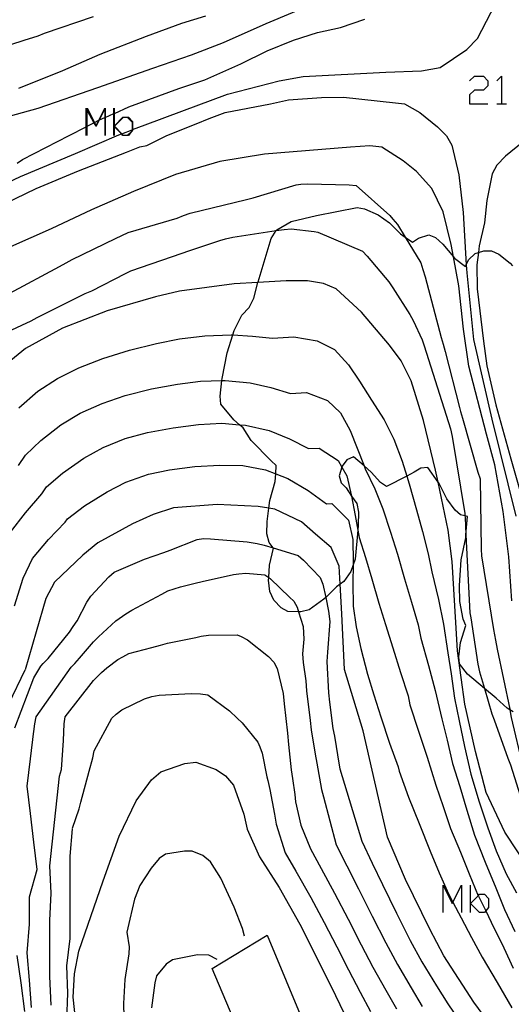
# Model space of a CAD drawing. Units: inches. Extents: x 693088 to 696785, y 4161840 to 4164237.
# Drawn here: x 693591 to 693627, y 4162712 to 4162783 of the extents above; entities that cross this region are included whole.
import ezdxf

# ---------------------------------------------------------------- set-up
doc = ezdxf.new("R2010")
doc.units = ezdxf.units.IN
doc.header["$MEASUREMENT"] = 0
doc.layers.add('Cartografia', color=7, linetype='Continuous')

msp = doc.modelspace()

# ---------------------------------------------------------------- linework, layer by layer
at = {"layer": 'Cartografia', "color": 7, "linetype": 'Continuous'}
for points in [[(693624.197, 4162781.901), (693625.827, 4162785.061)], [(693608.797, 4162782.992), (693612.637, 4162784.591)], [(693592.657, 4162782.282), (693596.227, 4162783.512)], [(693602.667, 4162783.022), (693604.397, 4162783.562)], [(693614.207, 4162782.701), (693615.997, 4162783.301)], [(693600.087, 4162782.082), (693602.667, 4162783.022)], [(693605.687, 4162781.602), (693608.797, 4162782.992)], [(693612.547, 4162782.331), (693614.207, 4162782.701)], [(693588.167, 4162780.802), (693591.177, 4162781.792)], [(693591.177, 4162781.792), (693592.187, 4162782.102)], [(693592.187, 4162782.102), (693592.657, 4162782.282)], [(693596.707, 4162780.752), (693600.087, 4162782.082)], [(693608.867, 4162780.992), (693610.797, 4162781.772)], [(693610.797, 4162781.772), (693612.547, 4162782.331)], [(693623.417, 4162781.101), (693624.197, 4162781.901)], [(693603.367, 4162780.712), (693605.687, 4162781.602)], [(693621.487, 4162779.791), (693623.417, 4162781.101)], [(693593.997, 4162779.562), (693596.707, 4162780.752)], [(693600.547, 4162779.752), (693603.367, 4162780.712)], [(693606.947, 4162780.052), (693608.867, 4162780.992)], [(693596.547, 4162778.342), (693600.547, 4162779.752)], [(693604.327, 4162778.902), (693606.947, 4162780.052)], [(693620.107, 4162779.541), (693621.487, 4162779.791)], [(693590.787, 4162778.272), (693593.997, 4162779.562)], [(693602.447, 4162778.252), (693604.327, 4162778.902)], [(693609.737, 4162778.822), (693611.497, 4162779.122)], [(693611.497, 4162779.122), (693617.517, 4162779.451)], [(693617.517, 4162779.451), (693620.107, 4162779.541)], [(693623.615, 4162778.809), (693623.971, 4162779.164), (693624.632, 4162779.164), (693624.937, 4162778.809), (693624.937, 4162778.453), (693624.632, 4162778.148), (693623.971, 4162778.148), (693623.615, 4162777.792), (693623.615, 4162777.131), (693624.937, 4162777.131)], [(693625.598, 4162778.809), (693625.954, 4162779.164), (693625.954, 4162777.131)], [(693592.197, 4162776.832), (693596.547, 4162778.342)], [(693598.807, 4162776.912), (693602.447, 4162778.252)], [(693605.987, 4162777.842), (693609.737, 4162778.822)], [(693602.667, 4162776.612), (693605.987, 4162777.842)], [(693610.417, 4162777.442), (693612.837, 4162777.611)], [(693612.837, 4162777.611), (693614.437, 4162777.621)], [(693614.437, 4162777.621), (693618.227, 4162777.211)], [(693589.907, 4162776.192), (693592.197, 4162776.832)], [(693595.676, 4162774.842), (693595.676, 4162775.468), (693595.676, 4162776.825), (693595.761, 4162776.666), (693596.248, 4162775.762), (693596.387, 4162775.503), (693596.405, 4162775.539), (693596.609, 4162775.947), (693597.048, 4162776.825), (693597.048, 4162776.757), (693597.048, 4162776.142), (693597.048, 4162774.842)], [(693595.761, 4162774.844), (693595.761, 4162775.512), (693595.761, 4162776.666), (693595.761, 4162776.826), (693596.284, 4162775.78), (693596.405, 4162775.539), (693596.422, 4162775.505), (693596.654, 4162775.969), (693597.048, 4162776.757), (693597.083, 4162776.826), (693597.083, 4162776.157), (693597.083, 4162774.844)], [(693596.637, 4162775.962), (693596.654, 4162775.969), (693597.048, 4162776.142), (693597.083, 4162776.157), (693597.709, 4162776.431), (693597.744, 4162776.446), (693598.807, 4162776.912)], [(693597.709, 4162774.842), (693597.709, 4162775.503), (693597.709, 4162776.431), (693597.709, 4162776.825)], [(693597.744, 4162774.844), (693597.744, 4162775.468), (693597.744, 4162775.505), (693597.744, 4162775.538), (693597.744, 4162776.446), (693597.744, 4162776.826)], [(693605.817, 4162776.502), (693609.127, 4162777.152)], [(693609.127, 4162777.152), (693610.417, 4162777.442)], [(693618.227, 4162777.211), (693618.867, 4162777.131)], [(693618.867, 4162777.131), (693619.987, 4162776.511)], [(693625.598, 4162777.131), (693625.954, 4162777.131), (693626.309, 4162777.131)], [(693598.677, 4162774.844), (693598.675, 4162774.842), (693598.37, 4162774.842), (693598.256, 4162774.956), (693597.744, 4162775.468), (693597.709, 4162775.503), (693597.744, 4162775.538), (693598.37, 4162776.164), (693598.403, 4162776.164), (693598.675, 4162776.164), (693599.03, 4162775.808), (693599.03, 4162775.247), (693599.03, 4162775.159), (693599.03, 4162775.147), (693598.991, 4162775.114), (693598.677, 4162774.844)], [(693598.677, 4162774.844), (693598.404, 4162774.844), (693598.282, 4162774.966), (693597.744, 4162775.505), (693598.403, 4162776.164), (693598.404, 4162776.166), (693598.76, 4162776.166), (693599.065, 4162775.861), (693599.065, 4162775.26), (693599.065, 4162775.2), (693599.03, 4162775.159), (693598.991, 4162775.114), (693598.76, 4162774.844), (693598.677, 4162774.844)], [(693598.057, 4162774.882), (693598.256, 4162774.956), (693598.282, 4162774.966), (693599.03, 4162775.247), (693599.065, 4162775.26), (693599.978, 4162775.602), (693602.667, 4162776.612)], [(693601.567, 4162774.832), (693603.706, 4162775.69), (693604.657, 4162776.072)], [(693604.657, 4162776.072), (693605.817, 4162776.502)], [(693619.987, 4162776.511), (693621.277, 4162775.471)], [(693594.457, 4162774.842), (693595.676, 4162775.468), (693595.744, 4162775.503), (693595.761, 4162775.512), (693596.248, 4162775.762), (693596.284, 4162775.78), (693596.609, 4162775.947), (693596.637, 4162775.962)], [(693594.457, 4162774.842), (693595.676, 4162775.468), (693595.744, 4162775.503)], [(693598.057, 4162774.882), (693598.256, 4162774.956), (693598.282, 4162774.966), (693599.03, 4162775.247), (693599.065, 4162775.26), (693599.978, 4162775.602)], [(693601.567, 4162774.832), (693603.706, 4162775.69)], [(693621.277, 4162775.471), (693621.927, 4162774.801)], [(693591.047, 4162773.082), (693594.457, 4162774.842)], [(693594.907, 4162773.532), (693598.057, 4162774.882)], [(693600.107, 4162774.102), (693601.567, 4162774.832)], [(693621.927, 4162774.801), (693622.327, 4162774.131)], [(693598.627, 4162773.612), (693599.607, 4162774.012)], [(693599.607, 4162774.012), (693600.107, 4162774.102)], [(693614.947, 4162773.981), (693608.677, 4162773.482)], [(693616.347, 4162774.091), (693614.947, 4162773.981)], [(693617.237, 4162773.981), (693616.347, 4162774.091)], [(693618.787, 4162772.981), (693617.237, 4162773.981)], [(693622.327, 4162774.131), (693622.827, 4162771.961)], [(693627.517, 4162774.381), (693626.237, 4162773.321)], [(693590.897, 4162771.852), (693594.907, 4162773.532)], [(693595.137, 4162772.262), (693598.627, 4162773.612)], [(693608.677, 4162773.482), (693605.427, 4162772.942)], [(693626.237, 4162773.321), (693625.607, 4162772.671)], [(693590.667, 4162772.822), (693591.047, 4162773.082)], [(693605.427, 4162772.942), (693602.207, 4162771.992)], [(693619.757, 4162772.211), (693618.787, 4162772.981)], [(693625.607, 4162772.671), (693625.257, 4162772.051)], [(693588.167, 4162770.552), (693590.897, 4162771.852)], [(693592.057, 4162770.972), (693595.137, 4162772.262)], [(693602.207, 4162771.992), (693599.127, 4162770.752)], [(693620.867, 4162770.981), (693619.757, 4162772.211)], [(693622.827, 4162771.961), (693623.147, 4162769.231)], [(693625.257, 4162772.051), (693624.877, 4162770.101)], [(693607.857, 4162770.292), (693610.987, 4162771.242)], [(693610.987, 4162771.242), (693611.327, 4162771.292)], [(693611.327, 4162771.292), (693611.837, 4162771.302)], [(693611.837, 4162771.302), (693614.837, 4162771.241)], [(693614.837, 4162771.241), (693615.347, 4162771.201)], [(693615.347, 4162771.201), (693617.797, 4162769.011)], [(693589.777, 4162769.872), (693592.057, 4162770.972)], [(693599.127, 4162770.752), (693596.087, 4162769.422)], [(693607.367, 4162770.182), (693607.857, 4162770.292)], [(693621.687, 4162769.261), (693620.867, 4162770.981)], [(693603.257, 4162769.182), (693607.367, 4162770.182)], [(693626.797, 4162732.841), (693626.562, 4162732.982), (693626.347, 4162733.111), (693625.547, 4162733.841), (693624.705, 4162734.538), (693623.457, 4162735.571), (693622.887, 4162736.331), (693622.837, 4162736.841), (693622.967, 4162737.881), (693623.337, 4162739.121), (693623.157, 4162739.591), (693622.897, 4162740.881), (693622.877, 4162742.031), (693623.017, 4162743.901), (693623.337, 4162745.521), (693623.352, 4162745.723), (693623.457, 4162747.081), (693623.284, 4162747.117), (693622.967, 4162747.181), (693622.557, 4162747.531), (693621.967, 4162748.351), (693621.377, 4162749.511), (693621.332, 4162749.574), (693620.567, 4162750.631), (693620.057, 4162750.581), (693619.577, 4162750.291), (693619.041, 4162750.017), (693617.567, 4162749.261), (693617.137, 4162749.551), (693616.447, 4162750.311), (693615.936, 4162750.75), (693615.167, 4162751.411), (693614.667, 4162751.191), (693614.347, 4162750.741), (693614.321, 4162750.656), (693614.127, 4162750.031), (693614.267, 4162749.531), (693614.617, 4162749.151), (693615.027, 4162748.553), (693615.397, 4162748.011), (693615.537, 4162747.381), (693615.507, 4162746.441), (693615.474, 4162746.084), (693615.277, 4162743.951), (693615.133, 4162743.542), (693614.967, 4162743.071), (693614.467, 4162742.341), (693614.198, 4162742.147), (693613.927, 4162741.951), (693613.135, 4162741.168), (693613.007, 4162741.041), (693611.927, 4162740.271), (693611.317, 4162740.121), (693611.162, 4162740.125), (693610.377, 4162740.142), (693609.887, 4162740.412), (693609.367, 4162740.962), (693609.077, 4162741.612), (693608.977, 4162742.421), (693608.99, 4162742.624), (693609.047, 4162743.532), (693609.327, 4162744.762), (693609.306, 4162744.79), (693609.017, 4162745.182), (693608.857, 4162745.802), (693608.867, 4162746.712), (693608.999, 4162747.669), (693609.077, 4162748.232), (693609.457, 4162749.622), (693609.495, 4162750.179), (693609.537, 4162750.791), (693609.157, 4162751.122), (693607.707, 4162752.612), (693607.117, 4162753.522), (693606.854, 4162753.757), (693606.447, 4162754.122), (693605.487, 4162755.262), (693605.457, 4162755.832), (693605.571, 4162756.976), (693605.587, 4162757.132), (693605.957, 4162758.992), (693606.363, 4162760.296), (693606.467, 4162760.632), (693607.037, 4162761.752), (693607.567, 4162762.292), (693607.897, 4162762.982), (693608.205, 4162764.127), (693608.217, 4162764.172), (693609.157, 4162767.322), (693609.54, 4162767.905), (693609.577, 4162767.962), (693610.627, 4162768.572), (693612.477, 4162769.011), (693615.417, 4162769.591), (693615.957, 4162769.491), (693616.967, 4162769.061), (693617.777, 4162768.481), (693618.577, 4162767.661), (693618.916, 4162767.433), (693619.467, 4162767.061), (693619.887, 4162767.361), (693620.647, 4162767.591), (693621.137, 4162767.401), (693621.677, 4162766.921), (693622.442, 4162766.003), (693622.527, 4162765.901), (693623.327, 4162765.291), (693623.381, 4162765.411), (693623.547, 4162765.781), (693624.027, 4162766.241), (693624.258, 4162766.316), (693624.647, 4162766.441), (693625.217, 4162766.431), (693625.737, 4162766.181), (693626.577, 4162765.541), (693626.742, 4162765.348)], [(693624.877, 4162770.101), (693624.697, 4162768.481)], [(693596.087, 4162769.422), (693593.147, 4162768.032)], [(693602.327, 4162768.822), (693602.787, 4162769.002)], [(693602.787, 4162769.002), (693603.257, 4162769.182)], [(693617.797, 4162769.011), (693618.027, 4162768.741)], [(693622.277, 4162766.891), (693621.687, 4162769.261)], [(693623.147, 4162769.231), (693623.381, 4162765.411), (693623.417, 4162764.821)], [(693598.747, 4162767.762), (693602.327, 4162768.822)], [(693618.027, 4162768.741), (693618.357, 4162768.341)], [(693618.357, 4162768.341), (693618.916, 4162767.433), (693620.067, 4162765.561)], [(693624.697, 4162768.481), (693624.317, 4162766.801)], [(693593.147, 4162768.032), (693590.167, 4162766.732)], [(693597.817, 4162767.322), (693598.287, 4162767.542)], [(693598.287, 4162767.542), (693598.747, 4162767.762)], [(693605.837, 4162767.302), (693606.367, 4162767.422)], [(693606.367, 4162767.422), (693609.54, 4162767.905), (693610.107, 4162767.992)], [(693610.107, 4162767.992), (693610.617, 4162768.042)], [(693610.617, 4162768.042), (693612.297, 4162767.842)], [(693612.297, 4162767.842), (693612.557, 4162767.801)], [(693612.557, 4162767.801), (693615.817, 4162766.401)], [(693594.677, 4162765.802), (693597.817, 4162767.322)], [(693603.157, 4162766.432), (693605.417, 4162767.172)], [(693605.417, 4162767.172), (693605.837, 4162767.302)], [(693622.837, 4162763.881), (693622.442, 4162766.003), (693622.277, 4162766.891)], [(693624.317, 4162766.801), (693624.258, 4162766.316), (693624.147, 4162765.411)], [(693598.947, 4162764.982), (693602.687, 4162766.252)], [(693602.687, 4162766.252), (693603.157, 4162766.432)], [(693615.817, 4162766.401), (693616.157, 4162766.031)], [(693616.157, 4162766.031), (693617.747, 4162764.161)], [(693590.117, 4162763.352), (693593.747, 4162765.282)], [(693593.747, 4162765.282), (693594.227, 4162765.562)], [(693594.227, 4162765.562), (693594.677, 4162765.802)], [(693620.067, 4162765.561), (693620.217, 4162765.071)], [(693624.147, 4162765.411), (693624.177, 4162763.671)], [(693596.097, 4162763.512), (693598.547, 4162764.782)], [(693598.547, 4162764.782), (693598.947, 4162764.982)], [(693620.217, 4162765.071), (693620.377, 4162764.541)], [(693620.377, 4162764.541), (693621.537, 4162760.111)], [(693623.417, 4162764.821), (693623.897, 4162759.961)], [(693606.467, 4162764.022), (693602.477, 4162763.482)], [(693610.257, 4162764.252), (693608.205, 4162764.127), (693606.467, 4162764.022)], [(693611.807, 4162764.251), (693610.257, 4162764.252)], [(693612.977, 4162764.042), (693611.807, 4162764.251)], [(693613.907, 4162763.651), (693612.977, 4162764.042)], [(693617.747, 4162764.161), (693618.027, 4162763.721)], [(693623.167, 4162760.711), (693622.837, 4162763.881)], [(693595.037, 4162763.022), (693595.607, 4162763.312)], [(693595.607, 4162763.312), (693596.097, 4162763.512)], [(693602.477, 4162763.482), (693600.737, 4162763.072)], [(693615.737, 4162761.951), (693613.907, 4162763.651)], [(693618.027, 4162763.721), (693619.277, 4162761.801)], [(693624.177, 4162763.671), (693624.627, 4162759.841)], [(693592.127, 4162761.572), (693595.037, 4162763.022)], [(693600.737, 4162763.072), (693597.207, 4162762.062)], [(693597.207, 4162762.062), (693593.967, 4162760.792)], [(693617.777, 4162759.561), (693615.737, 4162761.951)], [(693619.277, 4162761.801), (693619.517, 4162761.361)], [(693588.877, 4162760.032), (693591.687, 4162761.332)], [(693591.687, 4162761.332), (693592.127, 4162761.572)], [(693619.517, 4162761.361), (693620.157, 4162759.941)], [(693593.967, 4162760.792), (693591.267, 4162759.302)], [(693602.477, 4162760.022), (693604.337, 4162760.242)], [(693604.337, 4162760.242), (693606.257, 4162760.302)], [(693606.257, 4162760.302), (693606.363, 4162760.296), (693607.797, 4162760.222)], [(693623.567, 4162758.021), (693623.167, 4162760.711)], [(693598.847, 4162759.192), (693600.807, 4162759.682)], [(693600.807, 4162759.682), (693602.477, 4162760.022)], [(693607.797, 4162760.222), (693609.257, 4162760.072)], [(693609.257, 4162760.072), (693610.817, 4162760.162)], [(693610.817, 4162760.162), (693612.507, 4162759.871)], [(693612.507, 4162759.871), (693613.787, 4162759.251)], [(693618.627, 4162758.411), (693617.777, 4162759.561)], [(693620.157, 4162759.941), (693620.317, 4162759.501)], [(693621.537, 4162760.111), (693621.697, 4162759.631)], [(693621.697, 4162759.631), (693621.847, 4162759.101)], [(693623.897, 4162759.961), (693625.227, 4162754.151)], [(693624.627, 4162759.841), (693624.867, 4162758.061)], [(693591.267, 4162759.302), (693589.927, 4162758.212)], [(693596.907, 4162758.592), (693598.847, 4162759.192)], [(693613.787, 4162759.251), (693614.797, 4162758.131)], [(693620.317, 4162759.501), (693622.217, 4162753.461)], [(693621.847, 4162759.101), (693622.877, 4162755.011)], [(693595.157, 4162757.892), (693596.907, 4162758.592)], [(693614.797, 4162758.131), (693615.607, 4162756.941)], [(693619.357, 4162756.951), (693618.627, 4162758.411)], [(693593.597, 4162757.122), (693595.157, 4162757.892)], [(693624.847, 4162753.061), (693623.567, 4162758.021)], [(693624.867, 4162758.061), (693625.537, 4162755.201)], [(693592.157, 4162756.202), (693593.597, 4162757.122)], [(693600.437, 4162756.362), (693602.347, 4162756.722)], [(693602.347, 4162756.722), (693604.017, 4162756.942)], [(693604.017, 4162756.942), (693605.571, 4162756.976), (693605.807, 4162756.982)], [(693605.807, 4162756.982), (693607.627, 4162756.812)], [(693607.627, 4162756.812), (693609.147, 4162756.472)], [(693615.607, 4162756.941), (693616.467, 4162755.541)], [(693620.257, 4162754.071), (693619.357, 4162756.951)], [(693590.777, 4162754.992), (693592.157, 4162756.202)], [(693598.527, 4162755.882), (693600.437, 4162756.362)], [(693609.147, 4162756.472), (693610.577, 4162756.042)], [(693610.577, 4162756.042), (693611.737, 4162756.111)], [(693611.737, 4162756.111), (693613.267, 4162755.521)], [(693595.257, 4162754.602), (693596.847, 4162755.312)], [(693596.847, 4162755.312), (693598.527, 4162755.882)], [(693613.267, 4162755.521), (693614.227, 4162754.631)], [(693616.467, 4162755.541), (693617.397, 4162754.121)], [(693593.837, 4162753.752), (693595.257, 4162754.602)], [(693614.227, 4162754.631), (693614.907, 4162753.341)], [(693622.877, 4162755.011), (693622.947, 4162754.731)], [(693622.947, 4162754.731), (693623.107, 4162754.241)], [(693625.537, 4162755.201), (693626.617, 4162751.261)], [(693603.877, 4162753.762), (693605.567, 4162753.862)], [(693605.567, 4162753.862), (693606.854, 4162753.757), (693607.287, 4162753.722)], [(693617.397, 4162754.121), (693618.107, 4162752.711)], [(693621.147, 4162750.451), (693620.257, 4162754.071)], [(693623.107, 4162754.241), (693624.227, 4162750.311)], [(693625.227, 4162754.151), (693626.987, 4162747.101)], [(693592.377, 4162752.612), (693593.837, 4162753.752)], [(693598.527, 4162752.742), (693600.147, 4162753.182)], [(693600.147, 4162753.182), (693602.017, 4162753.532)], [(693602.017, 4162753.532), (693603.877, 4162753.762)], [(693607.287, 4162753.722), (693609.007, 4162753.332)], [(693609.007, 4162753.332), (693610.507, 4162752.722)], [(693614.907, 4162753.341), (693615.437, 4162752.041)], [(693622.217, 4162753.461), (693622.357, 4162752.911)], [(693625.457, 4162750.841), (693624.847, 4162753.061)], [(693591.267, 4162751.532), (693592.377, 4162752.612)], [(693596.927, 4162752.092), (693598.527, 4162752.742)], [(693610.507, 4162752.722), (693611.887, 4162752.022)], [(693618.107, 4162752.711), (693618.707, 4162751.091)], [(693622.357, 4162752.911), (693623.277, 4162747.291)], [(693595.527, 4162751.312), (693596.927, 4162752.092)], [(693611.887, 4162752.022), (693612.667, 4162752.061)], [(693612.667, 4162752.061), (693614.037, 4162751.161)], [(693615.437, 4162752.041), (693615.936, 4162750.75), (693616.017, 4162750.541)], [(693590.757, 4162750.792), (693591.267, 4162751.532)], [(693593.967, 4162750.232), (693595.527, 4162751.312)], [(693614.037, 4162751.161), (693614.321, 4162750.656), (693614.677, 4162750.021)], [(693618.707, 4162751.091), (693619.041, 4162750.017), (693619.217, 4162749.451)], [(693626.617, 4162751.261), (693627.347, 4162748.721)], [(693592.797, 4162749.222), (693593.967, 4162750.232)], [(693600.217, 4162750.162), (693601.767, 4162750.472)], [(693601.767, 4162750.472), (693603.607, 4162750.702)], [(693603.607, 4162750.702), (693605.417, 4162750.802)], [(693605.417, 4162750.802), (693607.107, 4162750.782)], [(693607.107, 4162750.782), (693608.757, 4162750.462)], [(693608.757, 4162750.462), (693609.495, 4162750.179), (693610.377, 4162749.842)], [(693616.017, 4162750.541), (693616.717, 4162749.091)], [(693622.067, 4162746.081), (693621.332, 4162749.574), (693621.147, 4162750.451)], [(693624.227, 4162750.311), (693624.387, 4162749.821)], [(693626.067, 4162747.441), (693625.457, 4162750.841)], [(693597.207, 4162748.862), (693598.587, 4162749.572)], [(693598.587, 4162749.572), (693600.217, 4162750.162)], [(693610.377, 4162749.842), (693611.857, 4162748.971)], [(693614.677, 4162750.021), (693615.027, 4162748.553), (693615.027, 4162748.551)], [(693624.387, 4162749.821), (693624.457, 4162744.691)], [(693592.457, 4162748.722), (693592.797, 4162749.222)], [(693595.567, 4162747.852), (693597.207, 4162748.862)], [(693611.857, 4162748.971), (693613.207, 4162747.991)], [(693616.717, 4162749.091), (693617.307, 4162747.621)], [(693619.217, 4162749.451), (693619.747, 4162747.561)], [(693591.277, 4162747.342), (693592.457, 4162748.722)], [(693615.027, 4162748.551), (693615.277, 4162747.141)], [(693590.187, 4162745.922), (693591.277, 4162747.342)], [(693594.337, 4162746.902), (693595.567, 4162747.852)], [(693602.057, 4162747.692), (693600.557, 4162747.222)], [(693605.227, 4162747.932), (693602.057, 4162747.692)], [(693608.227, 4162747.792), (693605.227, 4162747.932)], [(693609.427, 4162747.602), (693608.999, 4162747.669), (693608.227, 4162747.792)], [(693611.377, 4162746.671), (693609.427, 4162747.602)], [(693613.207, 4162747.991), (693613.587, 4162748.011)], [(693613.587, 4162748.011), (693614.797, 4162746.811)], [(693617.307, 4162747.621), (693617.867, 4162745.921)], [(693619.747, 4162747.561), (693620.177, 4162745.971)], [(693626.467, 4162744.131), (693626.067, 4162747.441)], [(693592.937, 4162745.392), (693594.167, 4162746.652)], [(693594.167, 4162746.652), (693594.337, 4162746.902)], [(693600.557, 4162747.222), (693599.057, 4162746.532)], [(693612.387, 4162745.772), (693611.377, 4162746.671)], [(693614.797, 4162746.811), (693615.117, 4162745.401)], [(693615.277, 4162747.141), (693615.474, 4162746.084), (693615.577, 4162745.531)], [(693623.277, 4162747.291), (693623.284, 4162747.117), (693623.287, 4162747.031)], [(693623.287, 4162747.031), (693623.352, 4162745.723), (693623.637, 4162740.041)], [(693599.057, 4162746.532), (693596.547, 4162745.152)], [(693617.867, 4162745.921), (693618.357, 4162744.321)], [(693620.177, 4162745.971), (693620.607, 4162744.341)], [(693622.357, 4162743.791), (693622.067, 4162746.081)], [(693591.777, 4162744.012), (693592.937, 4162745.392)], [(693601.817, 4162744.622), (693603.777, 4162745.402)], [(693603.777, 4162745.402), (693604.227, 4162745.472)], [(693604.227, 4162745.472), (693604.737, 4162745.432)], [(693604.737, 4162745.432), (693607.417, 4162745.222)], [(693607.417, 4162745.222), (693608.147, 4162745.112)], [(693613.547, 4162744.801), (693612.387, 4162745.772)], [(693615.117, 4162745.401), (693615.137, 4162743.761)], [(693615.577, 4162745.531), (693616.047, 4162744.071)], [(693596.547, 4162745.152), (693595.437, 4162744.262)], [(693601.347, 4162744.442), (693601.817, 4162744.622)], [(693608.147, 4162745.112), (693608.657, 4162744.992)], [(693608.657, 4162744.992), (693609.306, 4162744.79), (693611.137, 4162744.222)], [(693614.127, 4162743.451), (693613.547, 4162744.801)], [(693624.457, 4162744.691), (693624.487, 4162744.201)], [(693591.097, 4162742.582), (693591.777, 4162744.012)], [(693595.437, 4162744.262), (693593.387, 4162742.272)], [(693597.717, 4162743.022), (693599.927, 4162743.972)], [(693599.927, 4162743.972), (693601.347, 4162744.442)], [(693611.137, 4162744.222), (693611.527, 4162743.891)], [(693611.527, 4162743.891), (693612.737, 4162742.631)], [(693615.137, 4162743.761), (693615.133, 4162743.542), (693615.107, 4162742.241)], [(693616.047, 4162744.071), (693616.497, 4162742.531)], [(693618.357, 4162744.321), (693618.877, 4162742.531)], [(693620.607, 4162744.341), (693620.877, 4162743.041)], [(693622.627, 4162739.341), (693622.357, 4162743.791)], [(693624.487, 4162744.201), (693625.357, 4162738.831)], [(693626.707, 4162740.921), (693626.467, 4162744.131)], [(693597.337, 4162742.672), (693597.717, 4162743.022)], [(693614.317, 4162739.971), (693614.198, 4162742.147), (693614.127, 4162743.451)], [(693620.877, 4162743.041), (693621.347, 4162741.011)], [(693590.467, 4162740.562), (693591.097, 4162742.582)], [(693596.037, 4162741.252), (693597.337, 4162742.672)], [(693603.617, 4162742.202), (693604.147, 4162742.322)], [(693604.147, 4162742.322), (693606.417, 4162742.842)], [(693606.417, 4162742.842), (693606.797, 4162742.892)], [(693606.797, 4162742.892), (693607.307, 4162742.942)], [(693607.307, 4162742.942), (693608.697, 4162742.822)], [(693608.697, 4162742.822), (693608.99, 4162742.624), (693609.127, 4162742.532)], [(693609.127, 4162742.532), (693610.507, 4162741.192)], [(693612.737, 4162742.631), (693612.937, 4162742.141)], [(693616.497, 4162742.531), (693617.017, 4162740.761)], [(693618.877, 4162742.531), (693619.377, 4162740.831)], [(693593.387, 4162742.272), (693592.747, 4162741.092)], [(693601.207, 4162741.402), (693601.647, 4162741.642)], [(693601.647, 4162741.642), (693602.557, 4162741.932)], [(693602.557, 4162741.932), (693603.617, 4162742.202)], [(693612.937, 4162742.141), (693613.135, 4162741.168), (693613.337, 4162740.171)], [(693615.107, 4162742.241), (693615.127, 4162740.531)], [(693592.747, 4162741.092), (693592.037, 4162738.672)], [(693595.747, 4162740.822), (693596.037, 4162741.252)], [(693599.017, 4162740.252), (693601.207, 4162741.402)], [(693610.507, 4162741.192), (693610.817, 4162740.892)], [(693610.817, 4162740.892), (693611.057, 4162740.451)], [(693621.347, 4162741.011), (693621.707, 4162739.231)], [(693595.027, 4162739.472), (693595.747, 4162740.822)], [(693598.577, 4162739.972), (693599.017, 4162740.252)], [(693611.057, 4162740.451), (693611.162, 4162740.125), (693611.507, 4162739.051)], [(693613.337, 4162740.171), (693613.437, 4162739.411)], [(693615.127, 4162740.531), (693615.367, 4162739.041)], [(693617.017, 4162740.761), (693617.497, 4162739.201)], [(693619.377, 4162740.831), (693619.877, 4162739.171)], [(693594.737, 4162739.042), (693595.027, 4162739.472)], [(693596.577, 4162738.302), (693597.837, 4162739.472)], [(693597.837, 4162739.472), (693598.577, 4162739.972)], [(693614.517, 4162735.911), (693614.317, 4162739.971)], [(693623.637, 4162740.041), (693623.707, 4162739.681)], [(693623.707, 4162739.681), (693624.207, 4162736.301)], [(693594.467, 4162738.632), (693594.737, 4162739.042)], [(693611.507, 4162739.051), (693611.537, 4162738.141)], [(693613.437, 4162739.411), (693613.277, 4162737.171)], [(693615.367, 4162739.041), (693615.697, 4162737.441)], [(693617.497, 4162739.201), (693618.017, 4162737.491)], [(693619.877, 4162739.171), (693620.077, 4162738.201)], [(693621.707, 4162739.231), (693622.037, 4162737.141)], [(693622.727, 4162737.281), (693622.627, 4162739.341)], [(693625.357, 4162738.831), (693625.517, 4162738.051)], [(693592.037, 4162738.672), (693591.237, 4162735.892)], [(693592.927, 4162736.732), (693594.467, 4162738.632)], [(693596.227, 4162737.932), (693596.577, 4162738.302)], [(693601.607, 4162737.832), (693603.687, 4162738.252)], [(693603.687, 4162738.252), (693604.067, 4162738.342)], [(693604.067, 4162738.342), (693604.597, 4162738.412)], [(693604.597, 4162738.412), (693606.687, 4162738.442)], [(693606.687, 4162738.442), (693606.987, 4162738.322)], [(693606.987, 4162738.322), (693607.437, 4162738.092)], [(693607.437, 4162738.092), (693608.967, 4162736.862)], [(693611.537, 4162738.141), (693611.447, 4162737.051)], [(693620.077, 4162738.201), (693620.617, 4162736.211)], [(693625.517, 4162738.051), (693625.637, 4162737.391)], [(693595.197, 4162736.752), (693596.227, 4162737.932)], [(693598.787, 4162737.082), (693600.467, 4162737.512)], [(693600.467, 4162737.512), (693601.097, 4162737.692)], [(693601.097, 4162737.692), (693601.607, 4162737.832)], [(693615.697, 4162737.441), (693616.177, 4162735.591)], [(693618.017, 4162737.491), (693618.587, 4162735.701)], [(693623.277, 4162733.401), (693622.727, 4162737.281)], [(693625.637, 4162737.391), (693626.557, 4162733.021)], [(693592.567, 4162736.362), (693592.927, 4162736.732)], [(693594.867, 4162736.362), (693595.197, 4162736.752)], [(693597.187, 4162736.032), (693597.987, 4162736.642)], [(693597.987, 4162736.642), (693598.347, 4162736.842)], [(693598.347, 4162736.842), (693598.787, 4162737.082)], [(693608.967, 4162736.862), (693609.357, 4162736.442)], [(693611.447, 4162737.051), (693611.507, 4162736.421)], [(693613.277, 4162737.171), (693613.227, 4162736.511)], [(693622.037, 4162737.141), (693622.267, 4162735.601)], [(693590.049, 4162733.419), (693591.237, 4162735.892)], [(693591.887, 4162735.312), (693592.397, 4162736.152)], [(693592.037, 4162732.482), (693594.597, 4162736.082)], [(693592.397, 4162736.152), (693592.567, 4162736.362)], [(693594.597, 4162736.082), (693594.867, 4162736.362)], [(693596.817, 4162735.692), (693597.187, 4162736.032)], [(693609.357, 4162736.442), (693609.597, 4162736.002)], [(693609.597, 4162736.002), (693610.027, 4162734.161)], [(693611.507, 4162736.421), (693611.697, 4162735.101)], [(693613.227, 4162736.511), (693613.347, 4162734.211)], [(693615.867, 4162731.461), (693614.517, 4162735.911)], [(693620.617, 4162736.211), (693621.117, 4162734.381)], [(693624.207, 4162736.301), (693624.347, 4162735.751)], [(693590.503, 4162731.657), (693591.887, 4162735.312)], [(693594.167, 4162732.472), (693596.227, 4162735.122)], [(693596.227, 4162735.122), (693596.817, 4162735.692)], [(693616.177, 4162735.591), (693616.637, 4162734.071)], [(693618.587, 4162735.701), (693619.137, 4162734.001)], [(693622.267, 4162735.601), (693622.517, 4162733.831)], [(693624.347, 4162735.751), (693624.705, 4162734.538), (693625.247, 4162732.701)], [(693611.697, 4162735.101), (693611.727, 4162734.361)], [(693598.287, 4162732.972), (693599.947, 4162733.782)], [(693599.947, 4162733.782), (693600.477, 4162733.942)], [(693600.477, 4162733.942), (693601.007, 4162734.052)], [(693601.007, 4162734.052), (693603.347, 4162734.182)], [(693603.347, 4162734.182), (693604.027, 4162734.152)], [(693604.027, 4162734.152), (693604.547, 4162734.072)], [(693604.547, 4162734.072), (693606.137, 4162732.902)], [(693610.027, 4162734.161), (693610.107, 4162733.411)], [(693611.727, 4162734.361), (693611.997, 4162732.211)], [(693613.347, 4162734.211), (693613.407, 4162733.531)], [(693616.637, 4162734.071), (693617.147, 4162732.461)], [(693619.137, 4162734.001), (693619.277, 4162733.351)], [(693621.117, 4162734.381), (693621.607, 4162732.321)], [(693622.517, 4162733.831), (693622.857, 4162732.191)], [(693597.867, 4162732.662), (693598.287, 4162732.972)], [(693610.107, 4162733.411), (693610.357, 4162731.292)], [(693613.407, 4162733.531), (693613.647, 4162731.621)], [(693619.277, 4162733.351), (693619.897, 4162731.421)], [(693624.037, 4162729.941), (693623.277, 4162733.401)], [(693626.557, 4162733.021), (693626.562, 4162732.982), (693626.637, 4162732.411)], [(693591.957, 4162731.972), (693592.037, 4162732.482)], [(693594.087, 4162731.962), (693594.167, 4162732.472)], [(693596.267, 4162729.982), (693597.567, 4162732.362)], [(693597.567, 4162732.362), (693597.867, 4162732.662)], [(693606.137, 4162732.902), (693606.677, 4162732.382)], [(693606.677, 4162732.382), (693607.047, 4162732.022)], [(693617.147, 4162732.461), (693617.787, 4162730.561)], [(693621.607, 4162732.321), (693621.977, 4162730.761)], [(693625.247, 4162732.701), (693625.407, 4162732.261)], [(693625.407, 4162732.261), (693626.407, 4162729.451)], [(693626.637, 4162732.411), (693627.487, 4162728.831)], [(693591.887, 4162731.412), (693591.957, 4162731.972)], [(693594.047, 4162730.752), (693594.087, 4162731.962)], [(693607.047, 4162732.022), (693608.197, 4162730.622)], [(693611.997, 4162732.211), (693612.077, 4162731.511)], [(693613.647, 4162731.621), (693613.767, 4162731.051)], [(693622.857, 4162732.191), (693623.237, 4162730.311)], [(693591.705, 4162711.294), (693591.558, 4162713.286), (693591.386, 4162715.279), (693591.558, 4162717.366), (693591.558, 4162719.359), (693592.122, 4162721.352), (693591.877, 4162723.344), (693591.632, 4162725.432), (693591.386, 4162727.425), (693591.632, 4162729.417), (693591.877, 4162731.429)], [(693610.357, 4162731.292), (693610.437, 4162730.461)], [(693612.077, 4162731.511), (693612.377, 4162729.751)], [(693613.767, 4162731.051), (693614.117, 4162728.951)], [(693617.627, 4162723.711), (693615.867, 4162731.461)], [(693619.897, 4162731.421), (693620.527, 4162729.541)], [(693593.887, 4162728.642), (693594.047, 4162730.752)], [(693608.197, 4162730.622), (693608.327, 4162730.282)], [(693608.327, 4162730.282), (693608.507, 4162729.812)], [(693610.437, 4162730.461), (693610.617, 4162728.611)], [(693617.787, 4162730.561), (693618.407, 4162728.831)], [(693621.977, 4162730.761), (693622.367, 4162729.071)], [(693623.237, 4162730.311), (693623.717, 4162728.291)], [(693595.907, 4162728.522), (693596.177, 4162729.482)], [(693596.177, 4162729.482), (693596.267, 4162729.982)], [(693608.507, 4162729.812), (693608.857, 4162728.102)], [(693612.377, 4162729.751), (693612.497, 4162729.091)], [(693620.527, 4162729.541), (693621.167, 4162727.501)], [(693624.837, 4162726.951), (693624.037, 4162729.941)], [(693626.407, 4162729.451), (693626.587, 4162728.981)], [(693601.127, 4162728.462), (693602.877, 4162729.062)], [(693602.877, 4162729.062), (693603.687, 4162729.162)], [(693603.687, 4162729.162), (693605.147, 4162728.632)], [(693612.497, 4162729.091), (693612.827, 4162727.181)], [(693614.117, 4162728.951), (693614.167, 4162728.691)], [(693614.167, 4162728.691), (693615.767, 4162723.421)], [(693618.407, 4162728.831), (693618.477, 4162728.511)], [(693622.367, 4162729.071), (693622.907, 4162727.401)], [(693626.587, 4162728.981), (693627.437, 4162726.271)], [(693593.128, 4162711.465), (693593.03, 4162713.552), (693593.03, 4162717.632), (693593.128, 4162719.625), (693593.03, 4162721.617), (693593.747, 4162728.152)], [(693593.747, 4162728.152), (693593.887, 4162728.642)], [(693595.307, 4162726.262), (693595.907, 4162728.522)], [(693600.437, 4162727.872), (693601.127, 4162728.462)], [(693605.147, 4162728.632), (693605.837, 4162728.172)], [(693605.837, 4162728.172), (693606.417, 4162727.482)], [(693608.857, 4162728.102), (693608.927, 4162727.822)], [(693610.617, 4162728.611), (693610.707, 4162727.981)], [(693610.707, 4162727.981), (693610.877, 4162726.812)], [(693618.477, 4162728.511), (693619.167, 4162726.621)], [(693623.717, 4162728.291), (693624.327, 4162726.281)], [(693599.327, 4162726.342), (693600.437, 4162727.872)], [(693606.417, 4162727.482), (693607.177, 4162725.372)], [(693608.927, 4162727.822), (693609.067, 4162727.182)], [(693621.167, 4162727.501), (693621.687, 4162725.931)], [(693622.907, 4162727.401), (693623.407, 4162725.671)], [(693609.067, 4162727.182), (693609.407, 4162725.382)], [(693610.877, 4162726.812), (693610.947, 4162726.281)], [(693612.827, 4162727.181), (693612.967, 4162726.631)], [(693612.967, 4162726.631), (693613.907, 4162723.131)], [(693619.167, 4162726.621), (693619.937, 4162724.691)], [(693626.177, 4162724.061), (693624.837, 4162726.951)], [(693595.167, 4162725.772), (693595.307, 4162726.262)], [(693598.097, 4162723.772), (693599.327, 4162726.342)], [(693610.947, 4162726.281), (693611.317, 4162724.581)], [(693621.687, 4162725.931), (693622.227, 4162724.321)], [(693624.327, 4162726.281), (693624.947, 4162724.391)], [(693594.687, 4162724.352), (693595.167, 4162725.772)], [(693607.177, 4162725.372), (693607.427, 4162724.292)], [(693609.407, 4162725.382), (693609.527, 4162724.642)], [(693623.407, 4162725.671), (693623.987, 4162723.851)], [(693609.527, 4162724.642), (693610.177, 4162722.551)], [(693611.317, 4162724.581), (693612.037, 4162722.841)], [(693619.937, 4162724.691), (693620.737, 4162722.681)], [(693624.947, 4162724.391), (693625.547, 4162722.701)], [(693594.281, 4162710.345), (693594.354, 4162712.337), (693594.281, 4162714.33), (693594.526, 4162716.323), (693594.526, 4162722.32), (693594.698, 4162724.312)], [(693596.917, 4162720.522), (693598.097, 4162723.772)], [(693607.427, 4162724.292), (693608.317, 4162722.262)], [(693618.957, 4162720.621), (693617.627, 4162723.711)], [(693622.227, 4162724.321), (693622.957, 4162722.611)], [(693623.987, 4162723.851), (693624.757, 4162721.891)], [(693628.037, 4162721.261), (693626.177, 4162724.061)], [(693613.907, 4162723.131), (693614.667, 4162721.611)], [(693615.767, 4162723.421), (693616.527, 4162721.801)], [(693607.217, 4162716.492), (693607.077, 4162717.042), (693606.477, 4162718.592), (693605.507, 4162720.702), (693604.747, 4162721.902), (693604.187, 4162722.362), (693603.417, 4162722.692), (693602.857, 4162722.682), (693601.477, 4162722.462), (693600.997, 4162722.142), (693600.417, 4162721.452), (693599.607, 4162720.182), (693599.217, 4162719.172), (693598.857, 4162717.722), (693598.657, 4162716.782), (693598.827, 4162715.702), (693598.797, 4162715.192), (693598.507, 4162713.332), (693598.407, 4162711.582), (693598.457, 4162709.612)], [(693608.317, 4162722.262), (693609.757, 4162720.022)], [(693610.177, 4162722.551), (693610.957, 4162721.221)], [(693612.037, 4162722.841), (693612.817, 4162721.411)], [(693620.737, 4162722.681), (693621.397, 4162721.091)], [(693622.957, 4162722.611), (693623.577, 4162721.031)], [(693625.547, 4162722.701), (693626.287, 4162721.021)], [(693614.667, 4162721.611), (693615.537, 4162719.941)], [(693616.527, 4162721.801), (693617.277, 4162720.261)], [(693624.757, 4162721.891), (693625.527, 4162720.021)], [(693610.957, 4162721.221), (693612.047, 4162719.312)], [(693612.817, 4162721.411), (693613.787, 4162719.631)], [(693621.397, 4162721.091), (693622.077, 4162719.561)], [(693623.577, 4162721.031), (693624.242, 4162719.437), (693624.257, 4162719.401)], [(693626.287, 4162721.021), (693627.037, 4162719.651)], [(693595.147, 4162715.402), (693596.917, 4162720.522)], [(693617.277, 4162720.261), (693618.287, 4162718.171)], [(693620.717, 4162716.991), (693618.957, 4162720.621)], [(693621.701, 4162718.217), (693621.701, 4162720.199), (693622.361, 4162718.878), (693622.4, 4162718.956), (693623.022, 4162720.199), (693623.022, 4162718.217)], [(693623.683, 4162718.217), (693623.683, 4162718.878), (693623.683, 4162720.199)], [(693609.757, 4162720.022), (693611.247, 4162717.371)], [(693613.787, 4162719.631), (693614.777, 4162717.721)], [(693615.537, 4162719.941), (693616.527, 4162717.941)], [(693622.077, 4162719.561), (693622.4, 4162718.956), (693623.007, 4162717.821)], [(693624.242, 4162719.437), (693624.344, 4162719.539), (693624.7, 4162719.539), (693625.005, 4162719.234), (693625.005, 4162718.573), (693624.79, 4162718.323), (693624.7, 4162718.217), (693624.344, 4162718.217), (693623.683, 4162718.878), (693624.242, 4162719.437)], [(693624.257, 4162719.401), (693624.79, 4162718.323), (693625.197, 4162717.501)], [(693625.527, 4162720.021), (693626.167, 4162718.431)], [(693612.047, 4162719.312), (693613.017, 4162717.491)], [(693616.527, 4162717.941), (693617.507, 4162716.011)], [(693618.287, 4162718.171), (693619.297, 4162716.161)], [(693626.167, 4162718.431), (693626.917, 4162716.821)], [(693611.247, 4162717.371), (693613.537, 4162712.811)], [(693613.017, 4162717.491), (693613.937, 4162715.701)], [(693614.777, 4162717.721), (693615.727, 4162715.851)], [(693623.007, 4162717.821), (693623.747, 4162716.391)], [(693625.197, 4162717.501), (693626.107, 4162715.641)], [(693604.877, 4162714.122), (693608.877, 4162716.562)], [(693608.877, 4162716.562), (693611.647, 4162709.911)], [(693621.737, 4162715.051), (693620.717, 4162716.991)], [(693615.727, 4162715.851), (693616.577, 4162714.221)], [(693617.507, 4162716.011), (693618.367, 4162714.421)], [(693619.297, 4162716.161), (693620.147, 4162714.611)], [(693623.747, 4162716.391), (693624.527, 4162714.961)], [(693591.214, 4162710.99), (693590.945, 4162713.097), (693590.65, 4162715.07)], [(693594.837, 4162713.742), (693595.147, 4162715.402)], [(693605.227, 4162714.782), (693604.627, 4162715.112), (693603.797, 4162715.122), (693601.987, 4162714.772), (693601.507, 4162714.442), (693600.817, 4162713.602), (693600.697, 4162713.092), (693600.437, 4162711.262)], [(693613.937, 4162715.701), (693614.797, 4162714.031)], [(693623.917, 4162711.681), (693621.737, 4162715.051)], [(693626.107, 4162715.641), (693626.797, 4162714.151)], [(693618.367, 4162714.421), (693619.357, 4162712.721)], [(693620.147, 4162714.611), (693621.207, 4162712.871)], [(693624.527, 4162714.961), (693625.627, 4162713.111)], [(693594.737, 4162712.032), (693594.837, 4162713.742)], [(693607.397, 4162708.162), (693604.877, 4162714.122)], [(693614.797, 4162714.031), (693615.657, 4162712.411)], [(693616.577, 4162714.221), (693617.507, 4162712.561)], [(693625.627, 4162713.111), (693626.687, 4162711.271)], [(693613.537, 4162712.811), (693615.147, 4162709.501)], [(693615.657, 4162712.411), (693616.407, 4162710.991)], [(693617.507, 4162712.561), (693618.287, 4162711.181)], [(693619.357, 4162712.721), (693620.157, 4162711.371)], [(693621.207, 4162712.871), (693622.037, 4162711.561)], [(693594.937, 4162710.252), (693594.737, 4162712.032)], [(693622.037, 4162711.561), (693622.897, 4162710.271)], [(693626.117, 4162708.721), (693623.917, 4162711.681)]]:
    msp.add_lwpolyline(points, dxfattribs=at)

doc.saveas('drawing.dxf')
